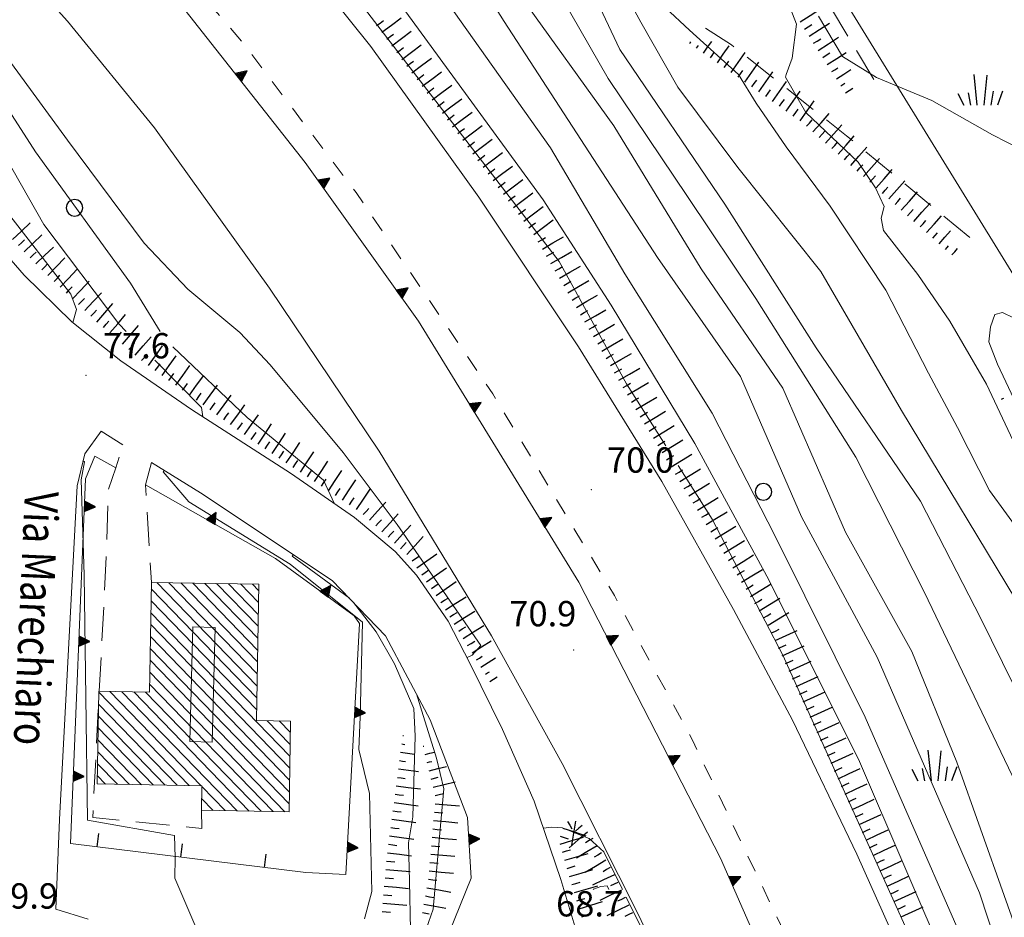
# Model space of a CAD drawing. Extents: x 2427399 to 2429179, y 4753502 to 4754719.
# Drawn here: x 2428213 to 2428330, y 4754499 to 4754605 of the extents above; entities that cross this region are included whole.
import ezdxf

# ---------------------------------------------------------------- set-up
doc = ezdxf.new("R2010")
doc.units = 0
doc.header["$LTSCALE"] = 2
doc.header["$MEASUREMENT"] = 0
for name, pattern in [('LA02', [3, 2, -1]), ('MARCIAP', [2, 1, -1]), ('MUROSIMB', [5, 2.5, 2.5]), ('SOSTEGNO', [8, 4, 4]), ('STRCAMP', [3, 2, -1])]:
    doc.linetypes.add(name, pattern=pattern)
for name, color, linetype in [('010101', 3, 'Continuous'), ('010102', 1, 'Continuous'), ('010216', 1, 'LA02'), ('010307', 1, 'Continuous'), ('010308', 1, 'SOSTEGNO'), ('030101', 1, 'Continuous'), ('030404', 1, 'Continuous'), ('050101', 5, 'Continuous'), ('050104', 5, 'Continuous'), ('050109', 5, 'MARCIAP'), ('050202', 1, 'STRCAMP'), ('060101', 5, 'Continuous'), ('060118', 5, 'Continuous'), ('060705', 1, 'Continuous'), ('060801', 1, 'MUROSIMB'), ('080203', 3, 'Continuous'), ('CAMPITURA_060101', 1, 'Continuous'), ('V0212', 6, 'Continuous'), ('V0252', 6, 'Continuous')]:
    doc.layers.add(name, color=color, linetype=linetype)
doc.styles.add('Style07', font='Arial', dxfattribs={"height": 0.2})

# ---------------------------------------------------------------- blocks, each defined once
blk = doc.blocks.new('TRIAN3')
for p, q in [((0.001, 0.542), (-0.25, 0)), ((0.25, 0), (0.001, 0.542)), ((-0.25, 0), (0.25, 0)), ((-0.222, 0.005), (0.002, 0.478)), ((-0.197, 0.018), (0.005, 0.395)), ((0.215, 0.015), (-0.197, 0.018)), ((-0.149, 0.035), (0.005, 0.308)), ((0.175, 0.036), (-0.149, 0.035)), ((-0.098, 0.073), (0.007, 0.254)), ((0.14, 0.056), (-0.098, 0.073)), ((-0.04, 0.114), (0.006, 0.225)), ((0.092, 0.086), (-0.04, 0.114)), ((0.002, 0.478), (0.215, 0.015)), ((0.005, 0.395), (0.175, 0.036)), ((0.005, 0.308), (0.14, 0.056)), ((0.006, 0.225), (0.038, 0.127)), ((0.007, 0.254), (0.092, 0.086))]:
    blk.add_line(p, q)
blk = doc.blocks.new('SCART_L')
for p, q in [((0, 0), (0.8, 0)), ((0.8, 0), (1.6, 0))]:
    blk.add_line(p, q)
blk = doc.blocks.new('SCART_C')
for p, q in [((0, 0), (0.5, 0)), ((0.5, 0), (1, 0))]:
    blk.add_line(p, q)
blk = doc.blocks.new('CAMP_E691C61B')
at = {"layer": 'CAMPITURA_060101', "linetype": 'Continuous'}
for p, q in [((2428241.329, 4754526.06), (2428229.464, 4754538.305)), ((2428241.354, 4754527.471), (2428230.881, 4754538.279)), ((2428241.38, 4754528.882), (2428232.298, 4754538.254)), ((2428241.405, 4754530.293), (2428233.714, 4754538.229)), ((2428241.43, 4754531.705), (2428235.131, 4754538.204)), ((2428241.455, 4754533.116), (2428236.548, 4754538.179)), ((2428241.48, 4754534.527), (2428237.965, 4754538.154)), ((2428241.505, 4754535.938), (2428239.382, 4754538.129)), ((2428241.53, 4754537.349), (2428240.799, 4754538.103)), ((2428241.304, 4754524.649), (2428228.803, 4754537.549)), ((2428241.279, 4754523.238), (2428228.778, 4754536.138)), ((2428245.244, 4754517.709), (2428228.753, 4754534.727)), ((2428245.219, 4754516.298), (2428228.728, 4754533.316)), ((2428245.194, 4754514.887), (2428228.703, 4754531.905)), ((2428245.169, 4754513.476), (2428228.678, 4754530.494)), ((2428245.144, 4754512.065), (2428228.653, 4754529.083)), ((2428244.653, 4754511.135), (2428228.628, 4754527.671)), ((2428233.29, 4754514.239), (2428222.574, 4754525.297)), ((2428234.707, 4754514.214), (2428223.883, 4754525.383)), ((2428238.986, 4754511.235), (2428225.3, 4754525.357)), ((2428240.403, 4754511.21), (2428226.717, 4754525.332)), ((2428241.819, 4754511.185), (2428228.134, 4754525.307)), ((2428243.236, 4754511.16), (2428228.603, 4754526.26)), ((2428231.873, 4754514.264), (2428222.549, 4754523.886)), ((2428230.456, 4754514.289), (2428222.524, 4754522.475)), ((2428245.269, 4754519.12), (2428242.56, 4754521.917)), ((2428245.294, 4754520.532), (2428243.977, 4754521.892)), ((2428229.039, 4754514.314), (2428222.499, 4754521.063)), ((2428227.623, 4754514.339), (2428222.474, 4754519.652)), ((2428226.206, 4754514.364), (2428222.449, 4754518.241)), ((2428224.789, 4754514.389), (2428222.424, 4754516.83)), ((2428223.372, 4754514.415), (2428222.399, 4754515.419)), ((2428237.569, 4754511.26), (2428234.791, 4754514.126)), ((2428236.152, 4754511.285), (2428234.766, 4754512.715))]:
    blk.add_line(p, q, dxfattribs=at)
blk = doc.blocks.new('B_MURI')
blk.add_line((-0.8, 0), (0, 0))
blk = doc.blocks.new('S25')
for p, q in [((-0.415, 1.786), (-0.223, -0.028)), ((0.362, 1.744), (0.189, -0.028)), ((-1.353, 0.661), (-1, -0.028)), ((-0.74, 0.7), (-0.614, -0.028)), ((0.73, 0.798), (0.609, -0.028)), ((1.299, 0.788), (0.993, -0.028))]:
    blk.add_line(p, q)
blk = doc.blocks.new('CERCHIO')
for p, q in [((-0.457, 0.189), (-0.495, 0)), ((-0.495, 0), (-0.457, -0.189)), ((-0.35, 0.35), (-0.457, 0.189)), ((-0.189, 0.457), (-0.35, 0.35)), ((0, 0.495), (-0.189, 0.457)), ((0.189, 0.457), (0, 0.495)), ((0.35, 0.35), (0.189, 0.457)), ((0.457, 0.189), (0.35, 0.35)), ((0.495, 0), (0.457, 0.189)), ((0.457, -0.189), (0.495, 0)), ((-0.457, -0.189), (-0.35, -0.35)), ((-0.35, -0.35), (-0.189, -0.457)), ((-0.189, -0.457), (0, -0.495)), ((0, -0.495), (0.189, -0.457)), ((0.189, -0.457), (0.35, -0.35)), ((0.35, -0.35), (0.457, -0.189))]:
    blk.add_line(p, q)

msp = doc.modelspace()

# ---------------------------------------------------------------- linework, layer by layer
at = {"layer": '010101', "linetype": 'Continuous', "lineweight": 0, "flags": 128}
for points in [[(2428263.23, 4754629.8), (2428275.17, 4754611.65), (2428282.98, 4754598.04), (2428292.37, 4754584.06), (2428300.48, 4754571.96), (2428312.34, 4754553.16), (2428320.5, 4754537.1), (2428331.79, 4754513.53), (2428338.91, 4754491.08), (2428346.47, 4754466.25), (2428347.34, 4754464.02), (2428347, 4754463.08), (2428346.4, 4754462.69), (2428345.51, 4754462.08), (2428344.77, 4754460.74), (2428344.82, 4754459), (2428345.15, 4754457.35)], [(2428245.03, 4754617.94), (2428252.49, 4754608.42), (2428265.3, 4754591.78), (2428277.15, 4754576.34), (2428285.16, 4754561.86), (2428289.81, 4754554.5)], [(2428307.91, 4754605.45), (2428310.76, 4754600.67), (2428314.79, 4754598.16), (2428321.37, 4754595.43), (2428328.56, 4754591.38), (2428333.66, 4754588.76)], [(2428331.03, 4754569.69), (2428329.74, 4754570.29), (2428328.83, 4754570.06), (2428328.29, 4754568.61), (2428328.11, 4754566.82), (2428329.14, 4754564.2), (2428336.33, 4754548.92)], [(2428291.27, 4754552.19), (2428295.3, 4754545.81), (2428303.67, 4754529.7), (2428318.54, 4754496.79), (2428329.6, 4754467.3), (2428328.55, 4754467.32)], [(2428284.66, 4754501.92), (2428282.46, 4754506.39), (2428280.73, 4754507.95), (2428279.49, 4754508.45), (2428277.54, 4754509.21), (2428276.29, 4754509.32), (2428275.28, 4754509.2)], [(2428289.44, 4754491.35), (2428286.88, 4754497.41), (2428285.1, 4754501.01)]]:
    msp.add_lwpolyline(points, dxfattribs=at)
at = {"layer": '010102', "linetype": 'Continuous', "lineweight": 0, "flags": 128}
for points in [[(2428143.99, 4754670.96), (2428151.05, 4754667.12), (2428167.09, 4754654.5), (2428178.64, 4754642.99), (2428189.5, 4754632.11), (2428199.31, 4754619.26), (2428205.54, 4754608.94), (2428218.85, 4754590.74), (2428227.97, 4754578.52), (2428233.12, 4754573.07), (2428239.31, 4754567.92), (2428242.9, 4754564.1), (2428251.56, 4754553.71), (2428257.95, 4754545.19), (2428267.87, 4754530.85), (2428266.83, 4754529.68), (2428266.26, 4754529.4)], [(2428202.4, 4754670.17), (2428204.09, 4754668.8), (2428224.5, 4754649.16), (2428234.69, 4754636.81), (2428247.74, 4754622.64), (2428258.99, 4754605.93), (2428275.26, 4754583.67), (2428283.33, 4754571.17), (2428293.24, 4754554.77), (2428302.03, 4754538.64), (2428312.76, 4754517.08), (2428323.41, 4754492.3), (2428331.07, 4754474.72), (2428336.35, 4754461.36), (2428335.15, 4754460.5), (2428334.29, 4754460.2), (2428333.83, 4754460.3)], [(2428209.21, 4754670.08), (2428214.98, 4754664.98), (2428235.92, 4754642.97), (2428249.82, 4754627.88), (2428259.38, 4754613.5), (2428276.12, 4754589.83), (2428284.94, 4754574.89), (2428295.31, 4754558.39), (2428302.74, 4754543.86), (2428313.45, 4754522.35), (2428329.71, 4754485.2), (2428337.36, 4754464.81), (2428338.23, 4754462.59), (2428338.78, 4754460.61), (2428337.97, 4754459.44), (2428336.85, 4754458.91), (2428333.83, 4754459.59)], [(2428215.81, 4754670), (2428232.18, 4754652.92), (2428246.89, 4754637.4), (2428259.6, 4754622.3), (2428270.63, 4754604.82), (2428288.81, 4754576.81), (2428298.66, 4754562.71), (2428305.88, 4754546.07), (2428314.89, 4754529.47), (2428327.02, 4754501.53), (2428333.95, 4754480.37), (2428339.35, 4754466.92), (2428341.45, 4754462.93), (2428341.41, 4754460.96), (2428339.97, 4754459.88), (2428338.42, 4754459.14), (2428336.83, 4754458.49), (2428333.1, 4754458.95), (2428331.27, 4754459.38)], [(2428335.56, 4754485.41), (2428324.33, 4754517.02), (2428318.98, 4754530.11), (2428311.1, 4754544.29), (2428303.68, 4754561.36), (2428294.02, 4754575.49), (2428283.63, 4754592.45), (2428272.6, 4754607.79), (2428264.9, 4754622.03), (2428256.07, 4754633.13), (2428243.91, 4754645.74), (2428228.3, 4754661.46), (2428219.79, 4754669.94)], [(2428232.11, 4754669.78), (2428249.65, 4754652.12), (2428261.51, 4754638.91), (2428270.61, 4754625.99), (2428279.97, 4754610.79), (2428284.34, 4754601.5), (2428296.79, 4754583.17), (2428307.62, 4754566.14), (2428320.02, 4754547.95), (2428327.16, 4754534.05), (2428336.13, 4754515.83), (2428345.57, 4754488.45)], [(2428241.9, 4754669.65), (2428251.01, 4754660.28), (2428262.99, 4754646.4), (2428270.38, 4754635.84), (2428276.31, 4754624.08), (2428286.83, 4754604.71), (2428291.25, 4754597.03), (2428298.36, 4754587.5), (2428308.21, 4754575.17), (2428317.77, 4754558.7), (2428332.42, 4754534.43), (2428339.58, 4754521.81), (2428350.67, 4754499.93), (2428355.05, 4754485.9)], [(2428157.78, 4754657.85), (2428167.23, 4754650.73), (2428178.31, 4754639.79), (2428192.96, 4754623.77), (2428198.36, 4754616.91), (2428200.69, 4754612.8), (2428205.6, 4754604.04), (2428215.06, 4754589.36), (2428226.35, 4754573.77), (2428229.87, 4754568.07)], [(2428304.37, 4754606.95), (2428305.32, 4754604.5), (2428304.79, 4754600.45), (2428304.08, 4754598.51), (2428304.02, 4754598.19), (2428306.4, 4754594), (2428312.62, 4754588.12), (2428314.66, 4754585.07), (2428315.7, 4754582.86), (2428315.33, 4754581.49), (2428315.62, 4754580.02), (2428319.68, 4754574.82), (2428323.5, 4754569.3), (2428327.83, 4754561.82), (2428336.4, 4754543.61)], [(2428289.72, 4754606.47), (2428292.6, 4754603.78), (2428298.41, 4754598.52), (2428300.52, 4754595.12), (2428304.07, 4754589.94), (2428309.3, 4754582.91), (2428315.9, 4754572.97), (2428320.95, 4754563.1), (2428324.38, 4754556.66), (2428328.2, 4754549.2), (2428332.21, 4754543.68), (2428337.06, 4754536.41), (2428341.16, 4754528.98), (2428345.1, 4754521.02), (2428349.27, 4754511.07), (2428351.6, 4754503.76), (2428354.42, 4754494.33)], [(2428204.3, 4754593.83), (2428205.94, 4754591.65), (2428209.38, 4754585.15), (2428219.27, 4754572.5), (2428219.94, 4754570.66), (2428219.49, 4754569.11)], [(2428209.56, 4754592.08), (2428216.07, 4754580.74), (2428224.97, 4754568.96), (2428225.84, 4754568.07)], [(2428231.37, 4754566.24), (2428240.17, 4754557.88), (2428249.22, 4754550.45), (2428250.54, 4754547.63)], [(2428229.21, 4754564.67), (2428234.77, 4754559.05), (2428234.92, 4754557.95)], [(2428220.74, 4754552.74), (2428220.89, 4754552.62), (2428220.5, 4754550.48), (2428220.85, 4754539.2), (2428221.23, 4754510.14), (2428231.57, 4754508.33), (2428231.62, 4754505.71), (2428231.58, 4754503.25), (2428233.98, 4754497.72)], [(2428230.33, 4754551.59), (2428230.22, 4754551.43), (2428233.27, 4754547.87), (2428245.28, 4754540.46), (2428253.86, 4754533.6), (2428253.57, 4754522.39), (2428253.41, 4754518.49), (2428254.66, 4754513.29), (2428254.96, 4754501.67), (2428254.1, 4754498.42)], [(2428245.65, 4754541.61), (2428245.5, 4754541.44), (2428252.29, 4754536.43)], [(2428252.76, 4754535.93), (2428255.48, 4754532.46), (2428257.65, 4754528.67), (2428259.95, 4754523.36), (2428260.09, 4754520.09), (2428259.89, 4754513.32), (2428259.81, 4754510.53), (2428259.28, 4754507.43), (2428259.42, 4754502.89), (2428259.53, 4754497.15), (2428258.62, 4754494.86), (2428257.19, 4754492.82), (2428255.9, 4754491.33), (2428254.5, 4754490.09), (2428253.04, 4754488.13), (2428251.67, 4754485.53), (2428250.25, 4754468.67), (2428250.34, 4754456.64), (2428251.39, 4754455.66), (2428253.14, 4754454.9), (2428255.47, 4754453.73), (2428258.15, 4754451.83), (2428258.38, 4754451.61)], [(2428260.23, 4754525.09), (2428261.02, 4754522.53), (2428261.87, 4754519.88), (2428262.6, 4754517.47), (2428263.5, 4754513.86), (2428263.15, 4754509.95), (2428262.23, 4754499.6), (2428260.03, 4754493.26), (2428260.37, 4754488.3), (2428260.43, 4754481.38)], [(2428283.07, 4754501.92), (2428282.87, 4754502.34), (2428282.1, 4754502.28), (2428281.24, 4754501.97), (2428281.18, 4754501.92)]]:
    msp.add_lwpolyline(points, dxfattribs=at)
at = {"layer": '010216', "linetype": 'LA02', "lineweight": 0, "flags": 128}
for points in [[(2428314.49, 4754597.92), (2428303.23, 4754616.67), (2428295.37, 4754629.42)], [(2428325.87, 4754579.18), (2428311.25, 4754591.26), (2428297.6, 4754602.02), (2428293.6, 4754604.59)]]:
    msp.add_lwpolyline(points, dxfattribs=at)
at = {"layer": '010308', "linetype": 'SOSTEGNO', "lineweight": 0, "flags": 128}
for points in [[(2428318.56, 4754451.03), (2428310.16, 4754474.03), (2428296.31, 4754505.62), (2428279.48, 4754538.33), (2428260.47, 4754569.28), (2428247.06, 4754588.08), (2428231.74, 4754607.54), (2428210.98, 4754630.99), (2428193.21, 4754649.34), (2428176.2, 4754665.41), (2428169.94, 4754670.61)], [(2428219.23, 4754507.37), (2428221.01, 4754550.61), (2428222.12, 4754553.28)], [(2428224.58, 4754551.89), (2428222.12, 4754553.28)], [(2428247.14, 4754503.91), (2428251.87, 4754503.68), (2428253.48, 4754533.46), (2428252.86, 4754534.34), (2428243.53, 4754541.13), (2428228.12, 4754549.88)], [(2428265.25, 4754469.79), (2428266.24, 4754470.33), (2428264.42, 4754474.21), (2428262.77, 4754479.44), (2428262.4, 4754484.6), (2428262.72, 4754489.58), (2428264.11, 4754496.82), (2428266.74, 4754503.25), (2428266.31, 4754510.46)]]:
    msp.add_lwpolyline(points, dxfattribs=at)
at = {"layer": '050101', "linetype": 'Continuous', "lineweight": 0, "flags": 128}
for points in [[(2428294.19, 4754482.97), (2428286.41, 4754499.23), (2428277.53, 4754516.86), (2428269.15, 4754531.99), (2428255.81, 4754553.87), (2428242.83, 4754573.18), (2428229.2, 4754592.18), (2428218.88, 4754604.83), (2428200.37, 4754625.34), (2428176.71, 4754648.38), (2428154.17, 4754668.79), (2428151.78, 4754670.85)], [(2428191.76, 4754670.32), (2428199.99, 4754662.8), (2428216.7, 4754646.58), (2428229.83, 4754632.21), (2428240.04, 4754620.31), (2428254.85, 4754601.83), (2428267.62, 4754584), (2428279.45, 4754566.25), (2428289.33, 4754550.29), (2428297.83, 4754535.11), (2428304.83, 4754521.99), (2428312.45, 4754506.11), (2428319.62, 4754490.11)]]:
    msp.add_lwpolyline(points, dxfattribs=at)
at = {"layer": '050104', "linetype": 'Continuous', "lineweight": 0, "flags": 128}
for points in [[(2428182.46, 4754602.55), (2428185.61, 4754601.57), (2428188.43, 4754600.3), (2428191.19, 4754598.45), (2428195.24, 4754595.29), (2428200.57, 4754589.93), (2428207.05, 4754582.41), (2428213.74, 4754574.75), (2428219.38, 4754569.19), (2428225.17, 4754564.58), (2428233.55, 4754558.83), (2428245.32, 4754551.26), (2428252.91, 4754545.99), (2428257.71, 4754541.99), (2428260.23, 4754539.19), (2428263.99, 4754533.73), (2428266.59, 4754528.76), (2428270.44, 4754520.89), (2428274.19, 4754512.37), (2428277.38, 4754503.08), (2428280.7, 4754492.05)], [(2428217.48, 4754499.58), (2428217.91, 4754510.22), (2428220.02, 4754549.76), (2428220.94, 4754553.55), (2428222.84, 4754556.24)], [(2428225.44, 4754554.63), (2428222.84, 4754556.24)], [(2428266.31, 4754510.46), (2428261.85, 4754522.04), (2428256.58, 4754531.97), (2428250.24, 4754538.55), (2428234.64, 4754548.92), (2428228.81, 4754552.54)], [(2428277.33, 4754440.18), (2428278.25, 4754449.64), (2428277.63, 4754452.51), (2428277.07, 4754454.12), (2428272.49, 4754461.59), (2428266.24, 4754470.33), (2428264.42, 4754474.21), (2428262.77, 4754479.44), (2428262.4, 4754484.6), (2428262.72, 4754489.58), (2428264.11, 4754496.82), (2428266.74, 4754503.25), (2428266.31, 4754510.46)]]:
    msp.add_lwpolyline(points, dxfattribs=at)
at = {"layer": '050109', "linetype": 'MARCIAP', "lineweight": 0, "flags": 128}
msp.add_lwpolyline([(2428321.51, 4754452.23), (2428313.36, 4754473.67), (2428305.19, 4754494.03), (2428293.02, 4754519.52), (2428283.71, 4754536.77), (2428269.29, 4754560.67), (2428253.09, 4754584.52), (2428239.75, 4754602.16), (2428224.29, 4754620.19), (2428201.15, 4754645.01), (2428181.05, 4754664.25), (2428173.83, 4754670.56)], dxfattribs=at)
at = {"layer": '050202', "linetype": 'STRCAMP', "lineweight": 0, "flags": 128}
for points in [[(2428222.64, 4754525.41), (2428223.46, 4754541.32), (2428223.69, 4754549.25), (2428224.58, 4754551.89), (2428225.44, 4754554.63)], [(2428228.81, 4754552.54), (2428228.12, 4754549.88), (2428228.82, 4754538.32)], [(2428234.74, 4754511.31), (2428234.79, 4754509.16), (2428221.86, 4754510.43), (2428222.54, 4754523.63)], [(2428217.48, 4754499.58), (2428221.35, 4754498.37), (2428228.01, 4754494.39), (2428232.62, 4754489.16), (2428233.37, 4754481.96), (2428232.78, 4754458.97), (2428234.41, 4754452.29), (2428235.11, 4754447.58)]]:
    msp.add_lwpolyline(points, dxfattribs=at)
at = {"layer": '060101', "linetype": 'Continuous', "lineweight": 0, "flags": 128}
msp.add_lwpolyline([(2428228.82, 4754538.32), (2428228.59, 4754525.3), (2428222.58, 4754525.41), (2428222.38, 4754514.43), (2428234.79, 4754514.21), (2428234.74, 4754511.31), (2428245.13, 4754511.13), (2428245.32, 4754521.87), (2428241.26, 4754521.94), (2428241.54, 4754538.09)], close=True, dxfattribs=at)
at = {"layer": '060118', "linetype": 'Continuous', "lineweight": 0, "flags": 128}
msp.add_lwpolyline([(2428236, 4754519.39), (2428236.36, 4754532.99), (2428233.74, 4754533.06), (2428233.37, 4754519.46), (2428236, 4754519.39)], dxfattribs=at)
at = {"layer": '060705', "linetype": 'Continuous', "lineweight": 0, "flags": 128}
msp.add_lwpolyline([(2428272.84, 4754669.23), (2428334.42, 4754569.23), (2428821.33, 4754117.73)], dxfattribs=at)
at = {"layer": '060801', "linetype": 'MUROSIMB', "lineweight": 0, "flags": 128}
msp.add_lwpolyline([(2428247.14, 4754503.91), (2428219.23, 4754507.37)], dxfattribs=at)
at = {"layer": '080203', "linetype": 'Continuous', "lineweight": 0}
for p in [(2428221.06, 4754562.87), (2428280.96, 4754549.3), (2428278.87, 4754530.32)]:
    msp.add_point(p, dxfattribs=at)

# ---------------------------------------------------------------- block references
at = {"layer": '010307', "lineweight": 0}
for name, p, xscale, yscale, zscale, rotation in [('SCART_L', (2428305.73, 4754604.75), 1.800000000146609, 1.800000000146609, 1.800000000146609, 32.64690295955262), ('SCART_L', (2428256.12, 4754603.52), 1.799999999617007, 1.799999999617007, 1.799999999617007, 36.76574003766447), ('SCART_L', (2428306.81, 4754603.07), 1.800000000146609, 1.800000000146609, 1.800000000146609, 32.64690295955262), ('SCART_L', (2428257.32, 4754601.92), 1.799999999617007, 1.799999999617007, 1.799999999617007, 36.76574003766447), ('SCART_L', (2428292.64, 4754602.21), 0.1286614603289495, 0.1286614603289495, 0.1286614603289495, 54.96236839187757), ('SCART_L', (2428294.28, 4754601.06), 1.061140222487833, 1.061140222487833, 1.061140222487833, 54.96236829423838), ('SCART_L', (2428307.88, 4754601.38), 1.800000000146609, 1.800000000146609, 1.800000000146609, 32.64690295955262), ('SCART_L', (2428258.51, 4754600.31), 1.799999999617007, 1.799999999617007, 1.799999999617007, 36.76574003766447), ('SCART_C', (2428293.46, 4754601.64), 0.393188231922608, 0.393188231922608, 0.393188231922608, 54.9623683892865), ('SCART_C', (2428295.1, 4754600.49), 0.7312374713123247, 0.7312374713123247, 0.7312374713123247, 54.96236828771145), ('SCART_L', (2428295.92, 4754599.92), 1.515961265870066, 1.515961265870066, 1.515961265870066, 54.96236830086026), ('SCART_L', (2428297.55, 4754598.77), 1.799999999817697, 1.799999999817697, 1.799999999817697, 54.96236828679526), ('SCART_L', (2428308.96, 4754599.7), 1.657407980430506, 1.657407980430506, 1.657407980430506, 32.64690296133203), ('SCART_L', (2428259.71, 4754598.71), 1.800000000234935, 1.800000000234935, 1.800000000234935, 37.03709794952144), ('SCART_C', (2428296.73, 4754599.34), 0.9334072394868203, 0.9334072394868203, 0.9334072394868203, 54.96236830699136), ('SCART_L', (2428299.19, 4754597.62), 1.799999999817697, 1.799999999817697, 1.799999999817697, 54.96236828679526), ('SCART_L', (2428260.92, 4754597.12), 1.800000000234935, 1.800000000234935, 1.800000000234935, 37.03709794952144), ('SCART_L', (2428300.83, 4754596.47), 1.799999999817697, 1.799999999817697, 1.799999999817697, 54.96236828679526), ('SCART_C', (2428309.5, 4754598.86), 0.8270874665366008, 0.8270874665366007, 0.8270874665366007, 32.64690294884409), ('SCART_L', (2428310.04, 4754598.01), 1.282345861587038, 1.282345861587038, 1.282345861587038, 32.6469029214127), ('SCART_L', (2428302.47, 4754595.32), 1.799999999817697, 1.799999999817697, 1.799999999817697, 54.96236828679526), ('SCART_L', (2428262.12, 4754595.52), 1.800000000234935, 1.800000000234935, 1.800000000234935, 37.03709794952144), ('SCART_L', (2428304.1, 4754594.18), 1.799999999817697, 1.799999999817697, 1.799999999817697, 54.96236828679526), ('SCART_C', (2428310.58, 4754597.17), 0.5645750289879315, 0.5645750289879315, 0.5645750289879315, 32.64690295708291), ('SCART_L', (2428311.12, 4754596.33), 0.6411729320801142, 0.6411729320801142, 0.6411729320801142, 32.64690294659213), ('SCART_L', (2428263.33, 4754593.92), 1.800000000234935, 1.800000000234935, 1.800000000234935, 37.03709794952144), ('SCART_L', (2428305.74, 4754593.03), 1.799999999817697, 1.799999999817697, 1.799999999817697, 54.96236828679526), ('SCART_L', (2428264.53, 4754592.33), 1.800000000234935, 1.800000000234935, 1.800000000234935, 37.03709794952144), ('SCART_L', (2428307.26, 4754591.73), 1.79999999928372, 1.79999999928372, 1.79999999928372, 48.42082714874088), ('SCART_L', (2428265.74, 4754590.73), 1.800000000234935, 1.800000000234935, 1.800000000234935, 37.03709794952144), ('SCART_L', (2428308.76, 4754590.4), 1.79999999928372, 1.79999999928372, 1.79999999928372, 48.42082714874088), ('SCART_L', (2428266.94, 4754589.13), 1.800000000234935, 1.800000000234935, 1.800000000234935, 37.03709794952144), ('SCART_L', (2428310.25, 4754589.08), 1.79999999928372, 1.79999999928372, 1.79999999928372, 48.42082714874088), ('SCART_L', (2428311.75, 4754587.75), 1.79999999928372, 1.79999999928372, 1.79999999928372, 48.42082714874088), ('SCART_L', (2428268.15, 4754587.54), 1.800000000234935, 1.800000000234935, 1.800000000234935, 37.03709794952144), ('SCART_L', (2428313.25, 4754586.42), 1.79999999928372, 1.79999999928372, 1.79999999928372, 48.42082714874088), ('SCART_L', (2428269.35, 4754585.94), 1.800000000234935, 1.800000000234935, 1.800000000234935, 37.03709794952144), ('SCART_L', (2428314.74, 4754585.09), 1.79999999928372, 1.79999999928372, 1.79999999928372, 48.42082714874088), ('SCART_L', (2428270.56, 4754584.34), 1.800000000234935, 1.800000000234935, 1.800000000234935, 37.03709794952144), ('SCART_L', (2428316.24, 4754583.77), 1.79999999928372, 1.79999999928372, 1.79999999928372, 48.42082714874088), ('SCART_L', (2428271.76, 4754582.75), 1.800000000234935, 1.800000000234935, 1.800000000234935, 37.03709794952144), ('SCART_L', (2428317.73, 4754582.44), 1.79999999928372, 1.79999999928372, 1.79999999928372, 48.42082714874088), ('SCART_L', (2428272.97, 4754581.15), 1.800000000234935, 1.800000000234935, 1.800000000234935, 37.03709794952144), ('SCART_L', (2428319.23, 4754581.11), 1.79999999928372, 1.79999999928372, 1.79999999928372, 48.42082714874088), ('SCART_L', (2428274.17, 4754579.56), 1.800000000234935, 1.800000000234935, 1.800000000234935, 37.03709794952144), ('SCART_L', (2428320.73, 4754579.78), 1.657407980487246, 1.657407980487246, 1.657407980487246, 48.42082715158826), ('SCART_L', (2428212.35, 4754578.96), 1.799999999706368, 1.799999999706368, 1.799999999706368, 43.62907180177073), ('SCART_L', (2428213.73, 4754577.51), 1.799999999706368, 1.799999999706368, 1.799999999706368, 43.62907180177073), ('SCART_L', (2428275.18, 4754577.83), 1.800000000116657, 1.800000000116657, 1.800000000116657, 30.24320509945998), ('SCART_C', (2428321.47, 4754579.12), 0.8270874671461278, 0.8270874671461278, 0.8270874671461278, 48.42082717494122), ('SCART_L', (2428322.22, 4754578.46), 1.282345861336992, 1.282345861336992, 1.282345861336992, 48.42082716562403), ('SCART_L', (2428215.11, 4754576.06), 1.799999999706368, 1.799999999706368, 1.799999999706368, 43.62907180177073), ('SCART_C', (2428322.97, 4754577.79), 0.5645750297833632, 0.5645750297833632, 0.5645750297833632, 48.42082723410215), ('SCART_L', (2428323.72, 4754577.13), 0.6411729319832381, 0.6411729319832382, 0.6411729319832382, 48.42082715860118), ('SCART_L', (2428216.55, 4754574.68), 1.800000000452988, 1.800000000452988, 1.800000000452988, 46.55718796936215), ('SCART_L', (2428276.19, 4754576.1), 1.800000000116657, 1.800000000116657, 1.800000000116657, 30.24320509945998), ('SCART_L', (2428218, 4754573.3), 1.800000000452988, 1.800000000452988, 1.800000000452988, 46.55718796936215), ('SCART_L', (2428277.2, 4754574.37), 1.800000000116657, 1.800000000116657, 1.800000000116657, 30.24320509945998), ('SCART_L', (2428219.45, 4754571.93), 1.800000000452988, 1.800000000452988, 1.800000000452988, 46.55718796936215), ('SCART_L', (2428278.2, 4754572.65), 1.800000000116657, 1.800000000116657, 1.800000000116657, 30.24320509945998), ('SCART_L', (2428220.91, 4754570.55), 1.800000000452988, 1.800000000452988, 1.800000000452988, 46.55718796936215), ('SCART_L', (2428279.21, 4754570.92), 1.800000000116657, 1.800000000116657, 1.800000000116657, 30.24320509945998), ('SCART_L', (2428222.36, 4754569.18), 1.799999999515956, 1.799999999515956, 1.799999999515956, 49.21884667229353), ('SCART_L', (2428223.88, 4754567.88), 1.799999999515956, 1.799999999515956, 1.799999999515956, 49.21884667229353), ('SCART_L', (2428280.22, 4754569.19), 1.800000000116657, 1.800000000116657, 1.800000000116657, 30.24320509945998), ('SCART_L', (2428225.39, 4754566.57), 1.799999999515956, 1.799999999515956, 1.799999999515956, 49.21884667229353), ('SCART_L', (2428281.22, 4754567.46), 1.800000000116657, 1.800000000116657, 1.800000000116657, 30.24320509945998), ('SCART_L', (2428226.9, 4754565.26), 1.799999999515956, 1.799999999515956, 1.799999999515956, 49.21884667229353), ('SCART_L', (2428228.46, 4754564.01), 1.799999999189505, 1.799999999189505, 1.799999999189505, 54.34659275130672), ('SCART_L', (2428282.23, 4754565.74), 1.800000000116657, 1.800000000116657, 1.800000000116657, 30.24320509945998), ('SCART_L', (2428230.09, 4754562.85), 1.799999999189505, 1.799999999189505, 1.799999999189505, 54.34659275130672), ('SCART_L', (2428283.24, 4754564.01), 1.800000000116657, 1.800000000116657, 1.800000000116657, 30.24320509945998), ('SCART_L', (2428231.71, 4754561.68), 1.799999999189505, 1.799999999189505, 1.799999999189505, 54.34659275130672), ('SCART_L', (2428284.25, 4754562.28), 1.800000000116657, 1.800000000116657, 1.800000000116657, 30.24320509945998), ('SCART_L', (2428233.34, 4754560.51), 1.799999999189505, 1.799999999189505, 1.799999999189505, 54.34659275130672), ('SCART_L', (2428234.96, 4754559.35), 1.799999999189505, 1.799999999189505, 1.799999999189505, 54.34659275130672), ('SCART_L', (2428285.25, 4754560.55), 1.800000000116657, 1.800000000116657, 1.800000000116657, 30.24320509945998), ('SCART_L', (2428236.59, 4754558.18), 1.799999999189505, 1.799999999189505, 1.799999999189505, 54.34659275130672), ('SCART_L', (2428286.26, 4754558.82), 1.800000000116657, 1.800000000116657, 1.800000000116657, 30.24320509945998), ('SCART_L', (2428238.21, 4754557.02), 1.799999999189505, 1.799999999189505, 1.799999999189505, 54.34659275130672), ('SCART_C', (2428329.63, 4754560.05), 0.2835250616256629, 0.2835250616256629, 0.2835250616256629, 21.64296273343027), ('SCART_L', (2428239.84, 4754555.85), 1.799999999189505, 1.799999999189505, 1.799999999189505, 54.34659275130672), ('SCART_L', (2428287.3, 4754557.11), 1.799999999440928, 1.799999999440928, 1.799999999440928, 31.51606022956861), ('SCART_L', (2428241.47, 4754554.7), 1.799999999917518, 1.799999999917518, 1.799999999917518, 56.49427850274021), ('SCART_L', (2428288.34, 4754555.41), 1.799999999440928, 1.799999999440928, 1.799999999440928, 31.51606022956861), ('SCART_L', (2428243.14, 4754553.6), 1.799999999917518, 1.799999999917518, 1.799999999917518, 56.49427850274021), ('SCART_L', (2428244.81, 4754552.49), 1.799999999917518, 1.799999999917518, 1.799999999917518, 56.49427850274021), ('SCART_L', (2428289.39, 4754553.7), 1.799999999440928, 1.799999999440928, 1.799999999440928, 31.51606022956861), ('SCART_L', (2428246.48, 4754551.39), 1.799999999917518, 1.799999999917518, 1.799999999917518, 56.49427850274021), ('SCART_L', (2428290.43, 4754552), 1.799999999440928, 1.799999999440928, 1.799999999440928, 31.51606022956861), ('SCART_L', (2428248.14, 4754550.28), 1.799999999917518, 1.799999999917518, 1.799999999917518, 56.49427850274021), ('SCART_L', (2428249.81, 4754549.18), 1.799999999917518, 1.799999999917518, 1.799999999917518, 56.49427850274021), ('SCART_L', (2428291.48, 4754550.29), 1.799999999440928, 1.799999999440928, 1.799999999440928, 31.51606022956861), ('SCART_L', (2428251.48, 4754548.08), 1.799999999917518, 1.799999999917518, 1.799999999917518, 56.49427850274021), ('SCART_L', (2428292.52, 4754548.59), 1.799999999440928, 1.799999999440928, 1.799999999440928, 31.51606022956861), ('SCART_L', (2428253.15, 4754546.97), 1.799999999917518, 1.799999999917518, 1.799999999917518, 56.49427850274021), ('SCART_L', (2428254.67, 4754545.68), 1.799999999724493, 1.799999999724493, 1.799999999724493, 47.63465913044524), ('SCART_L', (2428293.57, 4754546.88), 1.799999999440928, 1.799999999440928, 1.799999999440928, 31.51606022956861), ('SCART_L', (2428256.15, 4754544.33), 1.799999999724493, 1.799999999724493, 1.799999999724493, 47.63465913044524), ('SCART_L', (2428294.61, 4754545.18), 1.799999999440928, 1.799999999440928, 1.799999999440928, 31.51606022956861), ('SCART_L', (2428257.62, 4754542.98), 1.799999999724493, 1.799999999724493, 1.799999999724493, 47.63465913044524), ('SCART_L', (2428295.66, 4754543.47), 1.799999999440928, 1.799999999440928, 1.799999999440928, 31.51606022956861), ('SCART_L', (2428259.1, 4754541.64), 1.799999999724493, 1.799999999724493, 1.799999999724493, 47.63465913044524), ('SCART_L', (2428296.7, 4754541.77), 1.799999999440928, 1.799999999440928, 1.799999999440928, 31.51606022956861), ('SCART_L', (2428260.3, 4754540.04), 1.799999999946093, 1.799999999946093, 1.799999999946093, 34.85909054238199), ('SCART_L', (2428297.75, 4754540.06), 1.799999999440928, 1.799999999440928, 1.799999999440928, 31.51606022956861), ('SCART_L', (2428261.44, 4754538.4), 1.799999999946093, 1.799999999946093, 1.799999999946093, 34.85909054238199), ('SCART_L', (2428298.8, 4754538.36), 1.799999999440928, 1.799999999440928, 1.799999999440928, 31.51606022956861), ('SCART_L', (2428262.58, 4754536.76), 1.799999999946093, 1.799999999946093, 1.799999999946093, 34.85909054238199), ('SCART_L', (2428299.84, 4754536.65), 1.799999999440928, 1.799999999440928, 1.799999999440928, 31.51606022956861), ('SCART_L', (2428263.67, 4754535.08), 1.800000000248408, 1.800000000248408, 1.800000000248408, 31.74733669528515), ('SCART_L', (2428300.89, 4754534.95), 1.799999999440928, 1.799999999440928, 1.799999999440928, 31.51606022956861), ('SCART_L', (2428264.72, 4754533.38), 1.800000000248408, 1.800000000248408, 1.800000000248408, 31.74733669528515), ('SCART_L', (2428301.93, 4754533.24), 1.799999999440928, 1.799999999440928, 1.799999999440928, 31.51606022956861), ('SCART_L', (2428265.77, 4754531.68), 1.800000000248408, 1.800000000248408, 1.800000000248408, 31.74733669528515), ('SCART_L', (2428302.77, 4754531.43), 1.800000000166875, 1.800000000166875, 1.800000000166875, 24.53832337303892), ('SCART_L', (2428266.83, 4754529.98), 1.65740798022016, 1.65740798022016, 1.65740798022016, 31.74733667495154), ('SCART_L', (2428303.6, 4754529.61), 1.800000000166875, 1.800000000166875, 1.800000000166875, 24.53832337303892), ('SCART_C', (2428267.35, 4754529.13), 0.8270874669600236, 0.8270874669600236, 0.8270874669600236, 31.74733666755208), ('SCART_L', (2428267.88, 4754528.28), 1.282345861349638, 1.282345861349638, 1.282345861349638, 31.74733664166333), ('SCART_L', (2428304.43, 4754527.79), 1.800000000166875, 1.800000000166875, 1.800000000166875, 24.53832337303892), ('SCART_C', (2428268.41, 4754527.43), 0.5645750295678275, 0.5645750295678275, 0.5645750295678275, 31.74733664178495), ('SCART_L', (2428268.93, 4754526.58), 0.6411729328428579, 0.6411729328428579, 0.6411729328428579, 31.74733671752116), ('SCART_L', (2428305.26, 4754525.97), 1.800000000166875, 1.800000000166875, 1.800000000166875, 24.53832337303892), ('SCART_L', (2428306.09, 4754524.15), 1.800000000166875, 1.800000000166875, 1.800000000166875, 24.53832337303892), ('SCART_L', (2428306.92, 4754522.33), 1.800000000166875, 1.800000000166875, 1.800000000166875, 24.53832337303892), ('SCART_L', (2428307.76, 4754520.51), 1.800000000166875, 1.800000000166875, 1.800000000166875, 24.53832337303892), ('SCART_L', (2428258.64, 4754520.16), 0.04332167587381172, 0.04332167587381172, 0.04332167587381172, 352.4457461634789), ('SCART_L', (2428308.59, 4754518.69), 1.800000000166875, 1.800000000166875, 1.800000000166875, 24.53832337303892), ('SCART_L', (2428258.37, 4754518.18), 1.030902203914706, 1.030902203914706, 1.030902203914706, 352.4457453257987), ('SCART_C', (2428258.5, 4754519.17), 0.3683818664059327, 0.3683818664059327, 0.3683818664059327, 352.445745456273), ('SCART_C', (2428261.02, 4754518.9), 0.0861359156433798, 0.0861359156433798, 0.0861359156433798, 13.86560341714141), ('SCART_L', (2428261.26, 4754517.93), 0.7219398929748935, 0.7219398929748935, 0.7219398929748935, 13.86560339913614), ('SCART_C', (2428258.24, 4754517.19), 0.7185377609600585, 0.7185377609600585, 0.7185377609600585, 352.445745337473), ('SCART_C', (2428261.5, 4754516.96), 0.5949197200386831, 0.5949197200386831, 0.5949197200386831, 13.86560334562763), ('SCART_L', (2428309.42, 4754516.87), 1.800000000166875, 1.800000000166875, 1.800000000166875, 24.53832337303892), ('SCART_L', (2428258.11, 4754516.2), 1.497585609201918, 1.497585609201918, 1.497585609201918, 352.4457453683763), ('SCART_L', (2428261.74, 4754515.99), 1.323610572461593, 1.323610572461593, 1.323610572461593, 13.86560331444259), ('SCART_L', (2428310.25, 4754515.05), 1.800000000166875, 1.800000000166875, 1.800000000166875, 24.53832337303892), ('SCART_C', (2428257.98, 4754515.21), 0.9248725701080939, 0.9248725701080939, 0.9248725701080939, 352.4457453435408), ('SCART_C', (2428261.98, 4754515.01), 0.8455084231029012, 0.8455084231029013, 0.8455084231029013, 13.86560335851237), ('SCART_L', (2428262.22, 4754514.04), 1.685121297123422, 1.685121297123422, 1.685121297123422, 13.8656033494474), ('SCART_L', (2428257.85, 4754514.21), 1.799999999605313, 1.799999999605313, 1.799999999605313, 352.4457453668795), ('SCART_L', (2428311.08, 4754513.23), 1.800000000166875, 1.800000000166875, 1.800000000166875, 24.53832337303892), ('SCART_L', (2428311.91, 4754511.41), 1.800000000166875, 1.800000000166875, 1.800000000166875, 24.53832337303892), ('SCART_L', (2428257.58, 4754512.23), 1.799999999605313, 1.799999999605313, 1.799999999605313, 352.4457453668795), ('SCART_L', (2428262.46, 4754512.08), 1.800000000282494, 1.800000000282494, 1.800000000282494, 354.9482848557045), ('SCART_L', (2428257.32, 4754510.25), 1.799999999605313, 1.799999999605313, 1.799999999605313, 352.4457453668795), ('SCART_L', (2428262.28, 4754510.09), 1.800000000282494, 1.800000000282494, 1.800000000282494, 354.9482848557045), ('SCART_L', (2428279.1, 4754510.02), 1.799999999734454, 1.799999999734454, 1.799999999734454, 260.3903705736309), ('SCART_L', (2428312.74, 4754509.6), 1.800000000166875, 1.800000000166875, 1.800000000166875, 24.53832337303892), ('SCART_L', (2428277.61, 4754509.2), 1.80000000009128, 1.800000000091279, 1.800000000091279, 341.5010219908422), ('SCART_L', (2428313.57, 4754507.78), 1.800000000166875, 1.800000000166875, 1.800000000166875, 24.53832337303892), ('SCART_L', (2428257.06, 4754508.27), 1.799999999605313, 1.799999999605313, 1.799999999605313, 352.4457453668795), ('SCART_L', (2428262.11, 4754508.1), 1.800000000282494, 1.800000000282494, 1.800000000282494, 354.9482848557045), ('SCART_L', (2428277.27, 4754507.3), 1.80000000062223, 1.80000000062223, 1.80000000062223, 16.47797684726419), ('SCART_L', (2428280.53, 4754508.73), 1.799999999762311, 1.799999999762311, 1.799999999762311, 220.3755766742872), ('SCART_L', (2428281.68, 4754507.1), 1.799999999769104, 1.799999999769104, 1.799999999769104, 210.9142943267045), ('SCART_L', (2428314.4, 4754505.96), 1.800000000166875, 1.800000000166875, 1.800000000166875, 24.53832337303892), ('SCART_L', (2428256.79, 4754506.28), 1.799999999605313, 1.799999999605313, 1.799999999605313, 352.4457453668795), ('SCART_L', (2428261.93, 4754506.11), 1.800000000282494, 1.800000000282494, 1.800000000282494, 354.9482848557045), ('SCART_L', (2428277.83, 4754505.38), 1.80000000062223, 1.80000000062223, 1.80000000062223, 16.47797684726419), ('SCART_L', (2428282.71, 4754505.39), 1.799999999769104, 1.799999999769104, 1.799999999769104, 210.9142943267045), ('SCART_L', (2428256.61, 4754504.29), 1.799999999964524, 1.799999999964524, 1.799999999964524, 354.8796131473159), ('SCART_L', (2428278.4, 4754503.46), 1.80000000062223, 1.80000000062223, 1.80000000062223, 16.47797684726419), ('SCART_L', (2428315.23, 4754504.14), 1.800000000166875, 1.800000000166875, 1.800000000166875, 24.53832337303892), ('SCART_L', (2428261.75, 4754504.11), 1.800000000282494, 1.800000000282494, 1.800000000282494, 354.9482848557045), ('SCART_L', (2428283.71, 4754503.66), 1.799999999932436, 1.799999999932436, 1.799999999932436, 205.4792001423137), ('SCART_L', (2428316.06, 4754502.32), 1.800000000166875, 1.800000000166875, 1.800000000166875, 24.53832337303892), ('SCART_L', (2428256.43, 4754502.3), 1.799999999964524, 1.799999999964524, 1.799999999964524, 354.8796131473159), ('SCART_L', (2428261.49, 4754502.13), 1.800000000339609, 1.800000000339609, 1.800000000339609, 349.6536075278524), ('SCART_L', (2428278.97, 4754501.54), 1.80000000062223, 1.80000000062223, 1.80000000062223, 16.47797684726419), ('SCART_L', (2428284.57, 4754501.85), 1.799999999932436, 1.799999999932436, 1.799999999932436, 205.4792001423137), ('SCART_L', (2428316.89, 4754500.5), 1.800000000166875, 1.800000000166875, 1.800000000166875, 24.53832337303892), ('SCART_L', (2428256.25, 4754500.31), 1.799999999964524, 1.799999999964524, 1.799999999964524, 354.8796131473159), ('SCART_L', (2428261.13, 4754500.17), 1.65740798050799, 1.657407980507989, 1.657407980507989, 349.6536075375888), ('SCART_L', (2428279.55, 4754499.63), 1.799999999650668, 1.799999999650668, 1.799999999650668, 17.55775503077242), ('SCART_L', (2428285.43, 4754500.05), 1.799999999932436, 1.799999999932436, 1.799999999932436, 205.4792001423137), ('SCART_L', (2428317.72, 4754498.68), 1.800000000166875, 1.800000000166875, 1.800000000166875, 24.53832337303892), ('SCART_C', (2428260.95, 4754499.18), 0.8270874665753953, 0.8270874665753953, 0.8270874665753953, 349.6536075456777)]:
    msp.add_blockref(name, p, dxfattribs=dict(at, xscale=xscale, yscale=yscale, zscale=zscale, rotation=rotation))
for p, rotation in [((2428255.52, 4754604.32), 36.76574002106766), ((2428306.27, 4754603.91), 32.64690297913251), ((2428256.72, 4754602.72), 36.76574002106766), ((2428307.34, 4754602.22), 32.64690297913251), ((2428257.92, 4754601.11), 36.76574002106766), ((2428308.42, 4754600.54), 32.64690296862447), ((2428259.11, 4754599.51), 36.76574002106766), ((2428298.37, 4754598.19), 54.96236827608079), ((2428260.32, 4754597.92), 37.03709791523038), ((2428300.01, 4754597.05), 54.96236827608079), ((2428261.52, 4754596.32), 37.03709791523038), ((2428301.65, 4754595.9), 54.96236827608079), ((2428262.73, 4754594.72), 37.03709791523038), ((2428303.29, 4754594.75), 54.96236827608079), ((2428304.92, 4754593.6), 54.96236827608079), ((2428263.93, 4754593.13), 37.03709791523038), ((2428306.51, 4754592.39), 48.42082715217534), ((2428265.14, 4754591.53), 37.03709791523038), ((2428308.01, 4754591.07), 48.42082715217534), ((2428266.34, 4754589.93), 37.03709791523038), ((2428309.51, 4754589.74), 48.42082715217534), ((2428267.54, 4754588.34), 37.03709791523038), ((2428311, 4754588.41), 48.42082715217534), ((2428268.75, 4754586.74), 37.03709791523038), ((2428312.5, 4754587.08), 48.42082715217534), ((2428313.99, 4754585.76), 48.42082715217534), ((2428269.95, 4754585.14), 37.03709791523038), ((2428315.49, 4754584.43), 48.42082715217534), ((2428271.16, 4754583.55), 37.03709791523038), ((2428316.99, 4754583.1), 48.42082715217534), ((2428272.36, 4754581.95), 37.03709791523038), ((2428318.48, 4754581.78), 48.42082715217534), ((2428273.57, 4754580.35), 37.03709791523038), ((2428319.98, 4754580.45), 48.42082718819821), ((2428213.04, 4754578.24), 43.62907183610295), ((2428274.68, 4754578.69), 30.2432051318931), ((2428214.42, 4754576.79), 43.62907183610295), ((2428275.68, 4754576.97), 30.2432051318931), ((2428215.82, 4754575.37), 46.55718796642449), ((2428276.69, 4754575.24), 30.2432051318931), ((2428217.28, 4754573.99), 46.55718796642449), ((2428218.73, 4754572.62), 46.55718796642449), ((2428277.7, 4754573.51), 30.2432051318931), ((2428220.18, 4754571.24), 46.55718796642449), ((2428278.71, 4754571.78), 30.2432051318931), ((2428221.63, 4754569.87), 46.55718796642449), ((2428279.71, 4754570.05), 30.2432051318931), ((2428223.12, 4754568.53), 49.21884669429571), ((2428280.72, 4754568.33), 30.2432051318931), ((2428224.63, 4754567.22), 49.21884669429571), ((2428226.15, 4754565.92), 49.21884669429571), ((2428281.73, 4754566.6), 30.2432051318931), ((2428227.66, 4754564.61), 49.21884669429571), ((2428282.74, 4754564.87), 30.2432051318931), ((2428229.27, 4754563.43), 54.34659274585972), ((2428230.9, 4754562.26), 54.34659274585972), ((2428283.74, 4754563.14), 30.2432051318931), ((2428232.52, 4754561.1), 54.34659274585972), ((2428284.75, 4754561.42), 30.2432051318931), ((2428234.15, 4754559.93), 54.34659274585972), ((2428235.78, 4754558.77), 54.34659274585972), ((2428285.76, 4754559.69), 30.2432051318931), ((2428237.4, 4754557.6), 54.34659274585972), ((2428286.77, 4754557.96), 31.51606020706256), ((2428239.03, 4754556.43), 54.34659274585972), ((2428287.82, 4754556.26), 31.51606020706256), ((2428240.65, 4754555.27), 54.34659274585972), ((2428242.31, 4754554.15), 56.49427853052563), ((2428288.86, 4754554.55), 31.51606020706256), ((2428243.97, 4754553.04), 56.49427853052563), ((2428289.91, 4754552.85), 31.51606020706256), ((2428245.64, 4754551.94), 56.49427853052563), ((2428247.31, 4754550.84), 56.49427853052563), ((2428290.95, 4754551.14), 31.51606020706256), ((2428248.98, 4754549.73), 56.49427853052563), ((2428292, 4754549.44), 31.51606020706256), ((2428250.64, 4754548.63), 56.49427853052563), ((2428252.31, 4754547.52), 56.49427853052563), ((2428293.05, 4754547.73), 31.51606020706256), ((2428253.93, 4754546.35), 47.63465911008343), ((2428294.09, 4754546.03), 31.51606020706256), ((2428255.41, 4754545.01), 47.63465911008343), ((2428256.88, 4754543.66), 47.63465911008343), ((2428295.14, 4754544.32), 31.51606020706256), ((2428258.36, 4754542.31), 47.63465911008343), ((2428296.18, 4754542.62), 31.51606020706256), ((2428259.73, 4754540.86), 34.8590905360406), ((2428297.23, 4754540.92), 31.51606020706256), ((2428260.87, 4754539.22), 34.8590905360406), ((2428298.27, 4754539.21), 31.51606020706256), ((2428262.01, 4754537.58), 34.8590905360406), ((2428299.32, 4754537.51), 31.51606020706256), ((2428263.14, 4754535.93), 31.74733672169198), ((2428300.36, 4754535.8), 31.51606020706256), ((2428264.2, 4754534.23), 31.74733672169198), ((2428301.41, 4754534.1), 31.51606020706256), ((2428265.25, 4754532.53), 31.74733672169198), ((2428302.36, 4754532.34), 24.53832333329097), ((2428266.3, 4754530.83), 31.74733673020217), ((2428303.19, 4754530.52), 24.53832333329097), ((2428304.02, 4754528.7), 24.53832333329097), ((2428304.85, 4754526.88), 24.53832333329097), ((2428305.68, 4754525.06), 24.53832333329097), ((2428306.51, 4754523.24), 24.53832333329097), ((2428307.34, 4754521.42), 24.53832333329097), ((2428308.17, 4754519.6), 24.53832333329097), ((2428309, 4754517.78), 24.53832333329097), ((2428309.83, 4754515.96), 24.53832333329097), ((2428310.66, 4754514.14), 24.53832333329097), ((2428257.71, 4754513.22), 352.445745367659), ((2428262.46, 4754513.07), 13.86560335885902), ((2428311.49, 4754512.32), 24.53832333329097), ((2428257.45, 4754511.24), 352.445745367659), ((2428262.37, 4754511.09), 354.9482849034742), ((2428312.32, 4754510.51), 24.53832333329097), ((2428257.19, 4754509.26), 352.445745367659), ((2428262.2, 4754509.09), 354.9482849034742), ((2428278.15, 4754509.97), 302.0704445986772), ((2428279.88, 4754509.49), 220.3755766639016), ((2428313.15, 4754508.69), 24.53832333329097), ((2428277.29, 4754508.25), 341.5010219739534), ((2428281.16, 4754507.96), 210.9142943043469), ((2428256.93, 4754507.28), 352.445745367659), ((2428262.02, 4754507.1), 354.9482849034742), ((2428277.55, 4754506.34), 16.4779768198783), ((2428313.98, 4754506.87), 24.53832333329097), ((2428282.19, 4754506.25), 210.9142943043469), ((2428314.82, 4754505.05), 24.53832333329097), ((2428256.7, 4754505.29), 354.8796131591265), ((2428261.84, 4754505.11), 354.9482849034742), ((2428278.12, 4754504.42), 16.4779768198783), ((2428283.22, 4754504.53), 210.9142943043469), ((2428256.52, 4754503.3), 354.8796131591265), ((2428261.67, 4754503.12), 354.9482849034742), ((2428315.65, 4754503.23), 24.53832333329097), ((2428278.68, 4754502.5), 16.4779768198783), ((2428284.14, 4754502.76), 205.4792001688241), ((2428256.34, 4754501.3), 354.8796131591265), ((2428261.31, 4754501.15), 349.6536075910217), ((2428279.25, 4754500.58), 16.4779768198783), ((2428285, 4754500.95), 205.4792001688241), ((2428316.48, 4754501.41), 24.53832333329097), ((2428317.31, 4754499.59), 24.53832333329097), ((2428256.16, 4754499.31), 354.8796131591265), ((2428279.85, 4754498.67), 17.55775505574616), ((2428285.86, 4754499.15), 205.4792001688241)]:
    msp.add_blockref('SCART_C', p, dxfattribs=dict(at, rotation=rotation))
at = {"layer": '010308', "lineweight": 0}
for p, xscale, yscale, zscale, rotation in [((2428239.13, 4754598.15), 2.399999999766492, 2.399999999766492, 2.399999999766492, 308.2046831175462), ((2428248.91, 4754585.49), 2.400000000169567, 2.400000000169567, 2.400000000169567, 305.5128428418742), ((2428258.2, 4754572.47), 2.400000000169567, 2.400000000169567, 2.400000000169567, 305.5128428418742), ((2428266.8, 4754558.98), 2.40000000075319, 2.40000000075319, 2.40000000075319, 301.544885249801), ((2428220.87, 4754547.33), 2.400000000308044, 2.400000000308044, 2.400000000308044, 267.6509569456866), ((2428235.85, 4754545.49), 2.399999999847276, 2.399999999847276, 2.399999999847276, 330.4213078425787), ((2428275.17, 4754545.35), 2.40000000075319, 2.40000000075319, 2.40000000075319, 301.544885249801), ((2428249.33, 4754536.91), 2.400000000004145, 2.400000000004145, 2.400000000004145, 323.9550270740534), ((2428283.03, 4754531.42), 2.39999999959773, 2.39999999959773, 2.39999999959773, 297.2375065728246), ((2428220.22, 4754531.35), 2.400000000308044, 2.400000000308044, 2.400000000308044, 267.6509569456866), ((2428252.91, 4754522.92), 2.399999999531941, 2.399999999531941, 2.399999999531941, 266.9041399125447), ((2428290.35, 4754517.2), 2.39999999959773, 2.39999999959773, 2.39999999959773, 297.2375065728246), ((2428219.56, 4754515.36), 2.400000000308044, 2.400000000308044, 2.400000000308044, 267.6509569456866), ((2428266.47, 4754507.86), 2.400000000050277, 2.400000000050277, 2.400000000050277, 273.3580352383518), ((2428252.04, 4754506.94), 2.399999999531941, 2.399999999531941, 2.399999999531941, 266.9041399125447), ((2428297.51, 4754502.89), 2.399999999629113, 2.399999999629113, 2.399999999629113, 293.6636579351523)]:
    msp.add_blockref('TRIAN3', p, dxfattribs=dict(at, xscale=xscale, yscale=yscale, zscale=zscale, rotation=rotation))
at = {"layer": '030101', "lineweight": 0, "xscale": 2, "yscale": 2, "zscale": 2}
for p in [(2428219.7, 4754582.73), (2428301.38, 4754549.05)]:
    msp.add_blockref('CERCHIO', p, dxfattribs=at)
at = {"layer": '030404', "lineweight": 0, "xscale": 2, "yscale": 2, "zscale": 2}
for p in [(2428327.15, 4754594.95), (2428321.7, 4754514.87)]:
    msp.add_blockref('S25', p, dxfattribs=at)
at = {"layer": '060801', "lineweight": 0, "xscale": 1.999999999649376, "yscale": 1.999999999649376, "zscale": 1.999999999649376, "rotation": 262.9409997254389}
for p in [(2428222.33, 4754506.98), (2428232.25, 4754505.75), (2428242.17, 4754504.52)]:
    msp.add_blockref('B_MURI', p, dxfattribs=at)
at = {"layer": 'CAMPITURA_060101', "lineweight": 0}
msp.add_blockref('CAMP_E691C61B', (0, 0), dxfattribs=at)

# ---------------------------------------------------------------- texts
at = {"layer": 'V0212', "linetype": 'Continuous', "lineweight": 0, "style": 'Style07', "width": 0.8}
msp.add_text('Via Marechiaro', height=4, rotation=267.4593, dxfattribs=at).set_placement((2428213.82, 4754549.2))
at = {"layer": 'V0252', "linetype": 'Continuous', "lineweight": 0, "style": 'Style07'}
for s, p in [('77.6', (2428223.06, 4754564.87)), ('68.7', (2428276.8, 4754498.72))]:
    msp.add_text(s, height=3, dxfattribs=at).set_placement(p)
at = {"layer": 'V0252', "linetype": 'Continuous', "style": 'Style07'}
for s, p in [('70.0', (2428282.83, 4754551.32)), ('70.9', (2428271.25, 4754533.11)), ('79.9', (2428209.8, 4754499.65))]:
    msp.add_text(s, height=3, dxfattribs=at).set_placement(p)

doc.saveas('drawing.dxf')
